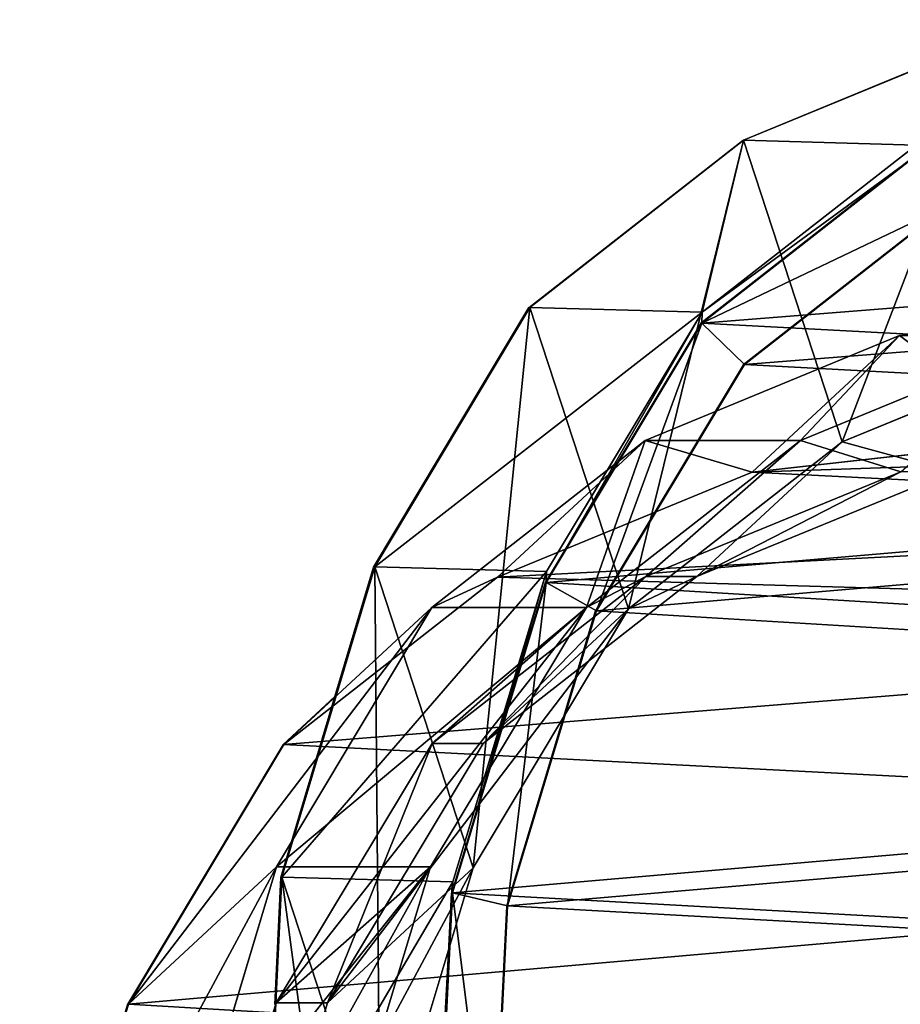
# Model space of a CAD drawing. Units: centimetres. Extents: x -310 to 311, y -151 to 224.
# Drawn here: x -161 to -153, y 42 to 50 of the extents above; entities that cross this region are included whole.
import ezdxf

# ---------------------------------------------------------------- set-up
doc = ezdxf.new("R2010")
doc.units = ezdxf.units.CM
doc.header["$LTSCALE"] = 2.54
doc.layers.get('0').update_dxf_attribs({"true_color": 0xffffff})
doc.layers.add('VP-EQ', color=7, linetype='Continuous', true_color=0x8a3492)

# ---------------------------------------------------------------- blocks, each defined once
blk = doc.blocks.new('R__nica_7')
at = {"color": 0}
for p, q in [((2.6937, 7.1456, 55.4019), (2.4378, 9.4666, 55.3023)), ((2.6937, 7.1456, 55.4019), (2.4378, 9.4666, 55.3023)), ((3.5593, 6.6787, 175.0376), (2.7072, 8.7475, 174.9734)), ((3.5593, 6.6787, 175.0376), (2.7072, 8.7475, 174.9734)), ((2.6937, 7.1456, 55.4019), (2.6937, 8.4123, 85.634)), ((3.5466, 6.341, 85.6182), (2.6937, 8.4123, 85.634)), ((2.6937, 7.1456, 55.4019), (2.6937, 8.4123, 85.634)), ((3.5466, 6.341, 85.6182), (2.6937, 8.4123, 85.634)), ((3.8032, 5.9487, 25.3559), (3.5456, 8.2717, 25.3049)), ((3.8032, 5.9487, 25.3559), (3.5456, 8.2717, 25.3049)), ((1.1087, 5.8777, 205.2006), (0.2558, 7.9463, 205.1464)), ((1.1087, 5.8777, 205.2006), (0.2558, 7.9463, 205.1464)), ((1.6408, 7.5343, 239.3557), (2.9302, 5.8855, 239.3557)), ((1.6408, 7.5343, 239.3557), (2.9302, 5.8855, 239.3557)), ((4.6523, 5.4998, 145.442), (3.8004, 7.5684, 145.3708)), ((4.6523, 5.4998, 145.442), (3.8004, 7.5684, 145.3708)), ((1.1087, 5.8777, 205.2006), (1.1479, 7.2792, 235.685)), ((1.1087, 5.8777, 205.2006), (1.1479, 7.2792, 235.685)), ((2.5057, 5.5437, 235.7039), (1.1479, 7.2792, 235.685)), ((2.5057, 5.5437, 235.7039), (1.1479, 7.2792, 235.685)), ((1.2358, 7.2761, 238.7965), (2.5931, 5.5406, 238.7965)), ((1.2358, 7.2761, 238.7965), (2.5931, 5.5406, 238.7965)), ((1.2358, 7.2761, 238.7965), (2.5931, 5.5406, 238.7965)), ((3.8032, 5.9487, 25.3559), (2.6937, 7.1456, 55.4019)), ((3.5466, 5.079, 55.5021), (2.6937, 7.1456, 55.4019)), ((3.8032, 5.9487, 25.3559), (2.6937, 7.1456, 55.4019)), ((3.5466, 5.079, 55.5021), (2.6937, 7.1456, 55.4019)), ((4.6523, 5.0864, 115.5585), (3.8004, 7.1566, 115.6032)), ((4.6523, 5.0864, 115.5585), (3.8004, 7.1566, 115.6032)), ((3.5593, 6.6787, 175.0376), (1.1087, 5.8777, 205.2006)), ((3.5593, 6.6787, 175.0376), (1.1087, 5.8777, 205.2006)), ((4.9155, 4.945, 175.1293), (3.5593, 6.6787, 175.0376)), ((4.9155, 4.945, 175.1293), (3.5593, 6.6787, 175.0376)), ((4.6523, 5.4998, 145.442), (3.5593, 6.6787, 175.0376)), ((4.6523, 5.4998, 145.442), (3.5593, 6.6787, 175.0376)), ((4.9044, 4.6038, 85.5932), (3.5466, 6.341, 85.6182)), ((3.5466, 5.079, 55.5021), (3.5466, 6.341, 85.6182)), ((3.5466, 5.079, 55.5021), (3.5466, 6.341, 85.6182)), ((3.5466, 6.341, 85.6182), (4.6523, 5.0864, 115.5585)), ((4.9044, 4.6038, 85.5932), (3.5466, 6.341, 85.6182)), ((3.5466, 6.341, 85.6182), (4.6523, 5.0864, 115.5585)), ((3.8032, 5.9487), (3.8032, 5.9487, 25.3559)), ((4.6578, 3.8805, 25.4128), (3.8032, 5.9487, 25.3559)), ((3.8032, 5.9487), (3.8032, 5.9487, 25.3559)), ((4.6578, 3.8805, 25.4128), (3.8032, 5.9487, 25.3559)), ((2.4666, 4.1446, 205.2717), (1.1087, 5.8777, 205.2006)), ((2.4666, 4.1446, 205.2717), (1.1087, 5.8777, 205.2006)), ((2.5931, 5.5406, 238.7965), (2.9302, 5.8855, 239.3557)), ((2.5931, 5.5406, 238.7965), (2.9302, 5.8855, 239.3557)), ((2.9302, 5.8855, 239.3557), (4.9315, 4.684, 239.3557)), ((2.9302, 5.8855, 239.3557), (4.9315, 4.684, 239.3557)), ((2.4666, 4.1446, 205.2717), (2.5057, 5.5437, 235.7039)), ((2.4666, 4.1446, 205.2717), (2.5057, 5.5437, 235.7039)), ((4.6122, 4.2789, 235.7012), (2.5057, 5.5437, 235.7039)), ((2.5057, 5.5437, 235.7039), (2.5931, 5.5406, 238.7965)), ((4.6122, 4.2789, 235.7012), (2.5057, 5.5437, 235.7039)), ((2.5057, 5.5437, 235.7039), (2.5931, 5.5406, 238.7965)), ((2.5931, 5.5406, 238.7965), (4.6997, 4.2758, 238.7965)), ((2.5931, 5.5406, 238.7965), (4.6997, 4.2758, 238.7965)), ((2.5931, 5.5406, 238.7965), (4.6997, 4.2758, 238.7965)), ((6.0092, 3.7653, 145.5136), (4.6523, 5.4998, 145.442)), ((6.0092, 3.7653, 145.5136), (4.6523, 5.4998, 145.442)), ((4.6523, 5.0864, 115.5585), (4.6523, 5.4998, 145.442)), ((4.6523, 5.0864, 115.5585), (4.6523, 5.4998, 145.442)), ((4.9044, 3.3469, 55.598), (3.5466, 5.079, 55.5021)), ((4.6578, 3.8805, 25.4128), (3.5466, 5.079, 55.5021)), ((4.6578, 3.8805, 25.4128), (3.5466, 5.079, 55.5021)), ((4.9044, 3.3469, 55.598), (3.5466, 5.079, 55.5021)), ((6.0092, 3.3502, 115.5091), (4.6523, 5.0864, 115.5585)), ((6.0092, 3.3502, 115.5091), (4.6523, 5.0864, 115.5585)), ((4.9155, 4.945, 175.1293), (2.4666, 4.1446, 205.2717)), ((4.9155, 4.945, 175.1293), (2.4666, 4.1446, 205.2717)), ((7.0192, 3.6838, 175.2619), (4.9155, 4.945, 175.1293)), ((6.0092, 3.7653, 145.5136), (4.9155, 4.945, 175.1293)), ((7.0192, 3.6838, 175.2619), (4.9155, 4.945, 175.1293)), ((6.0092, 3.7653, 145.5136), (4.9155, 4.945, 175.1293)), ((4.6997, 4.2758, 238.7965), (4.9315, 4.684, 239.3557)), ((4.6997, 4.2758, 238.7965), (4.9315, 4.684, 239.3557)), ((4.9315, 4.684, 239.3557), (7.3266, 3.9628, 239.3557)), ((4.9315, 4.684, 239.3557), (7.3266, 3.9628, 239.3557)), ((7.011, 3.3377, 85.5543), (4.9044, 4.6038, 85.5932)), ((4.9044, 3.3469, 55.598), (4.9044, 4.6038, 85.5932)), ((4.9044, 3.3469, 55.598), (4.9044, 4.6038, 85.5932)), ((4.9044, 4.6038, 85.5932), (6.0092, 3.3502, 115.5091)), ((7.011, 3.3377, 85.5543), (4.9044, 4.6038, 85.5932)), ((4.9044, 4.6038, 85.5932), (6.0092, 3.3502, 115.5091)), ((4.5733, 2.8844, 205.3681), (4.6122, 4.2789, 235.7012)), ((4.5733, 2.8844, 205.3681), (4.6122, 4.2789, 235.7012)), ((7.1329, 3.5197, 235.681), (4.6122, 4.2789, 235.7012)), ((4.6122, 4.2789, 235.7012), (4.6997, 4.2758, 238.7965)), ((4.6122, 4.2789, 235.7012), (4.6997, 4.2758, 238.7965)), ((7.1329, 3.5197, 235.681), (4.6122, 4.2789, 235.7012)), ((4.6997, 4.2758, 238.7965), (7.2209, 3.5166, 238.7965)), ((4.6997, 4.2758, 238.7965), (7.2209, 3.5166, 238.7965)), ((4.6997, 4.2758, 238.7965), (7.2209, 3.5166, 238.7965)), ((4.5733, 2.8844, 205.3681), (2.4666, 4.1446, 205.2717)), ((4.5733, 2.8844, 205.3681), (2.4666, 4.1446, 205.2717)), ((7.2209, 3.5166, 238.7965), (7.3266, 3.9628, 239.3557)), ((7.2209, 3.5166, 238.7965), (7.3266, 3.9628, 239.3557)), ((7.3266, 3.9628, 239.3557), (9.8104, 3.8383, 239.3557)), ((7.3266, 3.9628, 239.3557), (9.8104, 3.8383, 239.3557)), ((6.017, 2.1469, 25.4724), (4.6578, 3.8805, 25.4128)), ((4.6578, 3.8805), (4.6578, 3.8805, 25.4128)), ((4.6578, 3.8805), (4.6578, 3.8805, 25.4128)), ((6.017, 2.1469, 25.4724), (4.6578, 3.8805, 25.4128)), ((8.1151, 2.5018, 145.5864), (6.0092, 3.7653, 145.5136)), ((6.0092, 3.3502, 115.5091), (6.0092, 3.7653, 145.5136)), ((8.1151, 2.5018, 145.5864), (6.0092, 3.7653, 145.5136)), ((6.0092, 3.3502, 115.5091), (6.0092, 3.7653, 145.5136)), ((7.0192, 3.6838, 175.2619), (4.5733, 2.8844, 205.3681)), ((7.0192, 3.6838, 175.2619), (4.5733, 2.8844, 205.3681)), ((9.5363, 2.9293, 175.4156), (7.0192, 3.6838, 175.2619)), ((8.1151, 2.5018, 145.5864), (7.0192, 3.6838, 175.2619)), ((9.5363, 2.9293, 175.4156), (7.0192, 3.6838, 175.2619)), ((8.1151, 2.5018, 145.5864), (7.0192, 3.6838, 175.2619)), ((7.094, 2.1311, 205.4761), (7.1329, 3.5197, 235.681)), ((7.094, 2.1311, 205.4761), (7.1329, 3.5197, 235.681)), ((9.7463, 3.3888, 235.6453), (7.1329, 3.5197, 235.681)), ((7.1329, 3.5197, 235.681), (7.2209, 3.5166, 238.7965)), ((7.1329, 3.5197, 235.681), (7.2209, 3.5166, 238.7965)), ((9.7463, 3.3888, 235.6453), (7.1329, 3.5197, 235.681)), ((7.2209, 3.5166, 238.7965), (9.8353, 3.3856, 238.7965)), ((7.2209, 3.5166, 238.7965), (9.8353, 3.3856, 238.7965)), ((7.2209, 3.5166, 238.7965), (9.8353, 3.3856, 238.7965)), ((6.017, 2.1469, 25.4724), (4.9044, 3.3469, 55.598)), ((7.011, 2.0863, 55.6884), (4.9044, 3.3469, 55.598)), ((6.017, 2.1469, 25.4724), (4.9044, 3.3469, 55.598)), ((7.011, 2.0863, 55.6884), (4.9044, 3.3469, 55.598)), ((8.1151, 2.0849, 115.4525), (6.0092, 3.3502, 115.5091)), ((8.1151, 2.0849, 115.4525), (6.0092, 3.3502, 115.5091)), ((7.011, 2.0863, 55.6884), (7.011, 3.3377, 85.5543)), ((9.5317, 2.5776, 85.5078), (7.011, 3.3377, 85.5543)), ((7.011, 2.0863, 55.6884), (7.011, 3.3377, 85.5543)), ((9.5317, 2.5776, 85.5078), (7.011, 3.3377, 85.5543)), ((7.011, 3.3377, 85.5543), (8.1151, 2.0849, 115.4525)), ((7.011, 3.3377, 85.5543), (8.1151, 2.0849, 115.4525)), ((7.094, 2.1311, 205.4761), (4.5733, 2.8844, 205.3681)), ((7.094, 2.1311, 205.4761), (4.5733, 2.8844, 205.3681)), ((9.5363, 2.9293, 175.4156), (7.094, 2.1311, 205.4761)), ((9.5363, 2.9293, 175.4156), (7.094, 2.1311, 205.4761)), ((10.6354, 1.7438, 145.6532), (8.1151, 2.5018, 145.5864)), ((10.6354, 1.7438, 145.6532), (8.1151, 2.5018, 145.5864)), ((8.1151, 2.0849, 115.4525), (8.1151, 2.5018, 145.5864)), ((8.1151, 2.0849, 115.4525), (8.1151, 2.5018, 145.5864)), ((6.017, 2.1469), (6.017, 2.1469, 25.4724)), ((8.1245, 0.8852, 25.5364), (6.017, 2.1469, 25.4724)), ((6.017, 2.1469), (6.017, 2.1469, 25.4724)), ((8.1245, 0.8852, 25.5364), (6.017, 2.1469, 25.4724)), ((9.5317, 1.3313, 55.7657), (7.011, 2.0863, 55.6884)), ((8.1245, 0.8852, 25.5364), (7.011, 2.0863, 55.6884)), ((8.1245, 0.8852, 25.5364), (7.011, 2.0863, 55.6884)), ((9.5317, 1.3313, 55.7657), (7.011, 2.0863, 55.6884)), ((9.7077, 2.0066, 205.5817), (7.094, 2.1311, 205.4761)), ((9.7077, 2.0066, 205.5817), (7.094, 2.1311, 205.4761)), ((10.6354, 1.3252, 115.3954), (8.1151, 2.0849, 115.4525)), ((10.6354, 1.3252, 115.3954), (8.1151, 2.0849, 115.4525)), ((8.1245, 0.8852), (8.1245, 0.8852, 25.5364)), ((10.6458, 0.1296, 25.598), (8.1245, 0.8852, 25.5364)), ((8.1245, 0.8852), (8.1245, 0.8852, 25.5364)), ((10.6458, 0.1296, 25.598), (8.1245, 0.8852, 25.5364))]:
    blk.add_line(p, q, dxfattribs=at)
mesh = blk.add_polyface(dxfattribs=at)
corners = [(0.2258, 14.2342, 238.7965), (0.3839, 9.3456, 238.7965), (0.1294, 11.669, 238.7965), (0.7598, 16.6163, 238.7965), (1.2358, 7.2761, 238.7965), (1.572, 18.435, 238.7965), (2.5931, 5.5406, 238.7965), (3.358, 19.9099, 238.7965), (4.6997, 4.2758, 238.7965), (5.7121, 21.0088, 238.7965), (7.2209, 3.5166, 238.7965), (8.2153, 21.4938, 238.7965), (9.8353, 3.3856, 238.7965), (10.8722, 21.0983, 238.7965), (11.7703, 3.8491, 238.7965), (13.4045, 20.0514, 238.7965), (13.5572, 4.8794, 238.7965), (15.6216, 18.388, 238.7965), (15.2255, 6.5803, 238.7965), (17.0644, 8.6782, 238.7965), (17.1545, 16.8147, 238.7965), (18.1499, 10.9336, 238.7965), (18.1284, 15.0473, 238.7965), (18.542, 13.2404, 238.7965)]
mesh.append_faces([[corners[k] for k in face] for face in [(0, 1, 2), (21, 22, 23)]], dxfattribs={"vtx0": -1, "color": 0})
mesh.append_faces([[corners[k] for k in face] for face in [(1, 3, 4), (4, 5, 6), (6, 7, 8), (8, 9, 10), (10, 11, 12), (12, 13, 14), (14, 15, 16), (16, 17, 18), (18, 17, 19), (19, 20, 21)]], dxfattribs={"vtx0": -1, "vtx1": -1, "color": 0})
mesh.append_faces([[corners[k] for k in face] for face in [(1, 0, 3), (4, 3, 5), (6, 5, 7), (8, 7, 9), (10, 9, 11), (12, 11, 13), (14, 13, 15), (16, 15, 17), (19, 17, 20), (21, 20, 22)]], dxfattribs={"vtx0": -1, "vtx2": -1, "color": 0})
mesh = blk.add_polyface(dxfattribs=at)
corners = [(0.8315, 9.5003, 239.3557), (0.6813, 14.1445, 239.3557), (0.5897, 11.7075, 239.3557), (1.1886, 16.4075, 239.3557), (1.6408, 7.5343, 239.3557), (1.9602, 18.1352, 239.3557), (2.9302, 5.8855, 239.3557), (3.6569, 19.5364, 239.3557), (4.9315, 4.684, 239.3557), (5.8933, 20.5803, 239.3557), (7.3266, 3.9628, 239.3557), (8.2713, 21.0411, 239.3557), (9.8104, 3.8383, 239.3557), (10.7954, 20.6653, 239.3557), (11.6485, 4.2786, 239.3557), (13.2011, 19.6708, 239.3557), (13.3461, 5.2574, 239.3557), (15.3073, 18.0906, 239.3557), (14.931, 6.8733, 239.3557), (16.6779, 8.8663, 239.3557), (16.7636, 16.596, 239.3557), (17.7092, 11.0089, 239.3557), (17.6888, 14.9169, 239.3557), (18.0817, 13.2004, 239.3557)]
mesh.append_faces([[corners[k] for k in face] for face in [(0, 1, 2), (22, 21, 23)]], dxfattribs={"vtx0": -1, "color": 0})
mesh.append_faces([[corners[k] for k in face] for face in [(1, 0, 3), (3, 4, 5), (5, 6, 7), (7, 8, 9), (9, 10, 11), (11, 12, 13), (13, 14, 15), (15, 16, 17), (17, 19, 20), (20, 21, 22)]], dxfattribs={"vtx0": -1, "vtx1": -1, "color": 0})
mesh.append_faces([[corners[k] for k in face] for face in [(3, 0, 4), (5, 4, 6), (7, 6, 8), (9, 8, 10), (11, 10, 12), (13, 12, 14), (15, 14, 16), (17, 16, 18), (17, 18, 19), (20, 19, 21)]], dxfattribs={"vtx0": -1, "vtx2": -1, "color": 0})
mesh = blk.add_polyface(dxfattribs=at)
corners = [(3.6383, 10.8371), (3.8032, 5.9487), (3.5456, 8.2717), (4.1688, 13.22), (4.6578, 3.8805), (4.978, 15.0398), (6.017, 2.1469), (6.7612, 16.5173), (8.1245, 0.8852), (9.1128, 17.6196), (10.6458, 0.1296), (11.6143, 18.1082), (13.2593, 0.0024), (14.2707, 17.7165), (15.1929, 0.4687), (16.8035, 16.6733), (16.9776, 1.5015), (19.022, 15.0131), (18.6429, 3.2048), (20.478, 5.3054), (20.5566, 13.4421), (21.5599, 7.5624), (21.5326, 11.676), (21.9486, 9.8698)]
mesh.append_faces([[corners[k] for k in face] for face in [(0, 1, 2), (21, 22, 23)]], dxfattribs={"vtx0": -1, "color": 0})
mesh.append_faces([[corners[k] for k in face] for face in [(1, 3, 4), (4, 5, 6), (6, 7, 8), (8, 9, 10), (10, 11, 12), (12, 13, 14), (14, 15, 16), (16, 17, 18), (18, 17, 19), (19, 20, 21)]], dxfattribs={"vtx0": -1, "vtx1": -1, "color": 0})
mesh.append_faces([[corners[k] for k in face] for face in [(1, 0, 3), (4, 3, 5), (6, 5, 7), (8, 7, 9), (10, 9, 11), (12, 11, 13), (14, 13, 15), (16, 15, 17), (19, 17, 20), (21, 20, 22)]], dxfattribs={"vtx0": -1, "vtx2": -1, "color": 0})
mesh = blk.add_polyface(dxfattribs=at)
corners = [(2.6937, 8.4123, 85.634), (2.4378, 9.4666, 55.3023), (2.6937, 7.1456, 55.4019), (2.4378, 10.7378, 85.6387)]
mesh.append_faces([[corners[k] for k in face] for face in [(0, 1, 2), (1, 0, 3)]], dxfattribs={"vtx0": -1, "color": 0})
mesh = blk.add_polyface(dxfattribs=at)
corners = [(2.6937, 7.1456, 55.4019), (3.5456, 8.2717, 25.3049), (3.8032, 5.9487, 25.3559), (2.4378, 9.4666, 55.3023)]
mesh.append_faces([[corners[k] for k in face] for face in [(0, 1, 2), (1, 0, 3)]], dxfattribs={"vtx0": -1, "color": 0})
mesh = blk.add_polyface(dxfattribs=at)
corners = [(1.1479, 7.2792, 235.685), (0.2558, 7.9463, 205.1464), (1.1087, 5.8777, 205.2006), (0.295, 9.3487, 235.651)]
mesh.append_faces([[corners[k] for k in face] for face in [(0, 1, 2), (1, 0, 3)]], dxfattribs={"vtx0": -1, "color": 0})
mesh = blk.add_polyface(dxfattribs=at)
corners = [(0.2558, 7.9463, 205.1464), (3.5593, 6.6787, 175.0376), (1.1087, 5.8777, 205.2006), (2.7072, 8.7475, 174.9734)]
mesh.append_faces([[corners[k] for k in face] for face in [(0, 1, 2), (1, 0, 3)]], dxfattribs={"vtx0": -1, "color": 0})
mesh = blk.add_polyface(dxfattribs=at)
corners = [(3.5593, 6.6787, 175.0376), (3.8004, 7.5684, 145.3708), (4.6523, 5.4998, 145.442), (2.7072, 8.7475, 174.9734)]
mesh.append_faces([[corners[k] for k in face] for face in [(0, 1, 2), (1, 0, 3)]], dxfattribs={"vtx0": -1, "color": 0})
mesh = blk.add_polyface(dxfattribs=at)
corners = [(3.5466, 6.341, 85.6182), (2.6937, 7.1456, 55.4019), (3.5466, 5.079, 55.5021), (2.6937, 8.4123, 85.634)]
mesh.append_faces([[corners[k] for k in face] for face in [(0, 1, 2), (1, 0, 3)]], dxfattribs={"vtx0": -1, "color": 0})
mesh = blk.add_polyface(dxfattribs=at)
corners = [(3.8004, 7.1566, 115.6032), (3.5466, 6.341, 85.6182), (4.6523, 5.0864, 115.5585), (2.6937, 8.4123, 85.634)]
mesh.append_faces([[corners[k] for k in face] for face in [(0, 1, 2), (1, 0, 3)]], dxfattribs={"vtx0": -1, "color": 0})
mesh = blk.add_polyface(dxfattribs=at)
corners = [(3.5456, 8.2717, 25.3049), (3.8032, 5.9487), (3.8032, 5.9487, 25.3559), (3.5456, 8.2717)]
mesh.append_faces([[corners[k] for k in face] for face in [(0, 1, 2), (1, 0, 3)]], dxfattribs={"vtx0": -1, "color": 0})
mesh = blk.add_polyface(dxfattribs=at)
corners = [(2.5931, 5.5406, 238.7965), (1.6408, 7.5343, 239.3557), (1.2358, 7.2761, 238.7965), (2.9302, 5.8855, 239.3557)]
mesh.append_faces([[corners[k] for k in face] for face in [(0, 1, 2), (1, 0, 3)]], dxfattribs={"vtx0": -1, "color": 0})
mesh = blk.add_polyface(dxfattribs=at)
corners = [(4.6523, 5.4998, 145.442), (3.8004, 7.1566, 115.6032), (4.6523, 5.0864, 115.5585), (3.8004, 7.5684, 145.3708)]
mesh.append_faces([[corners[k] for k in face] for face in [(0, 1, 2), (1, 0, 3)]], dxfattribs={"vtx0": -1, "color": 0})
mesh = blk.add_polyface(dxfattribs=at)
corners = [(2.5057, 5.5437, 235.7039), (1.1087, 5.8777, 205.2006), (2.4666, 4.1446, 205.2717), (1.1479, 7.2792, 235.685)]
mesh.append_faces([[corners[k] for k in face] for face in [(0, 1, 2), (1, 0, 3)]], dxfattribs={"vtx0": -1, "color": 0})
mesh = blk.add_polyface(dxfattribs=at)
corners = [(1.2358, 7.2761, 238.7965), (2.5057, 5.5437, 235.7039), (2.5931, 5.5406, 238.7965), (1.1479, 7.2792, 235.685)]
mesh.append_faces([[corners[k] for k in face] for face in [(0, 1, 2), (1, 0, 3)]], dxfattribs={"vtx0": -1, "color": 0})
mesh = blk.add_polyface(dxfattribs=at)
corners = [(3.5466, 5.079, 55.5021), (3.8032, 5.9487, 25.3559), (4.6578, 3.8805, 25.4128), (2.6937, 7.1456, 55.4019)]
mesh.append_faces([[corners[k] for k in face] for face in [(0, 1, 2), (1, 0, 3)]], dxfattribs={"vtx0": -1, "color": 0})
mesh = blk.add_polyface(dxfattribs=at)
corners = [(1.1087, 5.8777, 205.2006), (4.9155, 4.945, 175.1293), (2.4666, 4.1446, 205.2717), (3.5593, 6.6787, 175.0376)]
mesh.append_faces([[corners[k] for k in face] for face in [(0, 1, 2), (1, 0, 3)]], dxfattribs={"vtx0": -1, "color": 0})
mesh = blk.add_polyface(dxfattribs=at)
corners = [(4.9155, 4.945, 175.1293), (4.6523, 5.4998, 145.442), (6.0092, 3.7653, 145.5136), (3.5593, 6.6787, 175.0376)]
mesh.append_faces([[corners[k] for k in face] for face in [(0, 1, 2), (1, 0, 3)]], dxfattribs={"vtx0": -1, "color": 0})
mesh = blk.add_polyface(dxfattribs=at)
corners = [(4.9044, 4.6038, 85.5932), (3.5466, 5.079, 55.5021), (4.9044, 3.3469, 55.598), (3.5466, 6.341, 85.6182)]
mesh.append_faces([[corners[k] for k in face] for face in [(0, 1, 2), (1, 0, 3)]], dxfattribs={"vtx0": -1, "color": 0})
mesh = blk.add_polyface(dxfattribs=at)
corners = [(4.6523, 5.0864, 115.5585), (4.9044, 4.6038, 85.5932), (6.0092, 3.3502, 115.5091), (3.5466, 6.341, 85.6182)]
mesh.append_faces([[corners[k] for k in face] for face in [(0, 1, 2), (1, 0, 3)]], dxfattribs={"vtx0": -1, "color": 0})
mesh = blk.add_polyface(dxfattribs=at)
corners = [(3.8032, 5.9487, 25.3559), (4.6578, 3.8805), (4.6578, 3.8805, 25.4128), (3.8032, 5.9487)]
mesh.append_faces([[corners[k] for k in face] for face in [(0, 1, 2), (1, 0, 3)]], dxfattribs={"vtx0": -1, "color": 0})
mesh = blk.add_polyface(dxfattribs=at)
corners = [(4.9315, 4.684, 239.3557), (2.5931, 5.5406, 238.7965), (4.6997, 4.2758, 238.7965), (2.9302, 5.8855, 239.3557)]
mesh.append_faces([[corners[k] for k in face] for face in [(0, 1, 2), (1, 0, 3)]], dxfattribs={"vtx0": -1, "color": 0})
mesh = blk.add_polyface(dxfattribs=at)
corners = [(4.5733, 2.8844, 205.3681), (2.5057, 5.5437, 235.7039), (2.4666, 4.1446, 205.2717), (4.6122, 4.2789, 235.7012)]
mesh.append_faces([[corners[k] for k in face] for face in [(0, 1, 2), (1, 0, 3)]], dxfattribs={"vtx0": -1, "color": 0})
mesh = blk.add_polyface(dxfattribs=at)
corners = [(4.6997, 4.2758, 238.7965), (2.5057, 5.5437, 235.7039), (4.6122, 4.2789, 235.7012), (2.5931, 5.5406, 238.7965)]
mesh.append_faces([[corners[k] for k in face] for face in [(0, 1, 2), (1, 0, 3)]], dxfattribs={"vtx0": -1, "color": 0})
mesh = blk.add_polyface(dxfattribs=at)
corners = [(6.0092, 3.7653, 145.5136), (4.6523, 5.0864, 115.5585), (6.0092, 3.3502, 115.5091), (4.6523, 5.4998, 145.442)]
mesh.append_faces([[corners[k] for k in face] for face in [(0, 1, 2), (1, 0, 3)]], dxfattribs={"vtx0": -1, "color": 0})
mesh = blk.add_polyface(dxfattribs=at)
corners = [(4.9044, 3.3469, 55.598), (4.6578, 3.8805, 25.4128), (6.017, 2.1469, 25.4724), (3.5466, 5.079, 55.5021)]
mesh.append_faces([[corners[k] for k in face] for face in [(0, 1, 2), (1, 0, 3)]], dxfattribs={"vtx0": -1, "color": 0})
mesh = blk.add_polyface(dxfattribs=at)
corners = [(7.0192, 3.6838, 175.2619), (2.4666, 4.1446, 205.2717), (4.9155, 4.945, 175.1293), (4.5733, 2.8844, 205.3681)]
mesh.append_faces([[corners[k] for k in face] for face in [(0, 1, 2), (1, 0, 3)]], dxfattribs={"vtx0": -1, "color": 0})
mesh = blk.add_polyface(dxfattribs=at)
corners = [(8.1151, 2.5018, 145.5864), (4.9155, 4.945, 175.1293), (6.0092, 3.7653, 145.5136), (7.0192, 3.6838, 175.2619)]
mesh.append_faces([[corners[k] for k in face] for face in [(0, 1, 2), (1, 0, 3)]], dxfattribs={"vtx0": -1, "color": 0})
mesh = blk.add_polyface(dxfattribs=at)
corners = [(7.3266, 3.9628, 239.3557), (4.6997, 4.2758, 238.7965), (7.2209, 3.5166, 238.7965), (4.9315, 4.684, 239.3557)]
mesh.append_faces([[corners[k] for k in face] for face in [(0, 1, 2), (1, 0, 3)]], dxfattribs={"vtx0": -1, "color": 0})
mesh = blk.add_polyface(dxfattribs=at)
corners = [(7.011, 2.0863, 55.6884), (4.9044, 4.6038, 85.5932), (4.9044, 3.3469, 55.598), (7.011, 3.3377, 85.5543)]
mesh.append_faces([[corners[k] for k in face] for face in [(0, 1, 2), (1, 0, 3)]], dxfattribs={"vtx0": -1, "color": 0})
mesh = blk.add_polyface(dxfattribs=at)
corners = [(8.1151, 2.0849, 115.4525), (4.9044, 4.6038, 85.5932), (7.011, 3.3377, 85.5543), (6.0092, 3.3502, 115.5091)]
mesh.append_faces([[corners[k] for k in face] for face in [(0, 1, 2), (1, 0, 3)]], dxfattribs={"vtx0": -1, "color": 0})
mesh = blk.add_polyface(dxfattribs=at)
corners = [(7.094, 2.1311, 205.4761), (4.6122, 4.2789, 235.7012), (4.5733, 2.8844, 205.3681), (7.1329, 3.5197, 235.681)]
mesh.append_faces([[corners[k] for k in face] for face in [(0, 1, 2), (1, 0, 3)]], dxfattribs={"vtx0": -1, "color": 0})
mesh = blk.add_polyface(dxfattribs=at)
corners = [(7.2209, 3.5166, 238.7965), (4.6122, 4.2789, 235.7012), (7.1329, 3.5197, 235.681), (4.6997, 4.2758, 238.7965)]
mesh.append_faces([[corners[k] for k in face] for face in [(0, 1, 2), (1, 0, 3)]], dxfattribs={"vtx0": -1, "color": 0})
mesh = blk.add_polyface(dxfattribs=at)
corners = [(9.8104, 3.8383, 239.3557), (7.2209, 3.5166, 238.7965), (9.8353, 3.3856, 238.7965), (7.3266, 3.9628, 239.3557)]
mesh.append_faces([[corners[k] for k in face] for face in [(0, 1, 2), (1, 0, 3)]], dxfattribs={"vtx0": -1, "color": 0})
mesh = blk.add_polyface(dxfattribs=at)
corners = [(4.6578, 3.8805, 25.4128), (6.017, 2.1469), (6.017, 2.1469, 25.4724), (4.6578, 3.8805)]
mesh.append_faces([[corners[k] for k in face] for face in [(0, 1, 2), (1, 0, 3)]], dxfattribs={"vtx0": -1, "color": 0})
mesh = blk.add_polyface(dxfattribs=at)
corners = [(8.1151, 2.5018, 145.5864), (6.0092, 3.3502, 115.5091), (8.1151, 2.0849, 115.4525), (6.0092, 3.7653, 145.5136)]
mesh.append_faces([[corners[k] for k in face] for face in [(0, 1, 2), (1, 0, 3)]], dxfattribs={"vtx0": -1, "color": 0})
mesh = blk.add_polyface(dxfattribs=at)
corners = [(9.5363, 2.9293, 175.4156), (4.5733, 2.8844, 205.3681), (7.0192, 3.6838, 175.2619), (7.094, 2.1311, 205.4761)]
mesh.append_faces([[corners[k] for k in face] for face in [(0, 1, 2), (1, 0, 3)]], dxfattribs={"vtx0": -1, "color": 0})
mesh = blk.add_polyface(dxfattribs=at)
corners = [(10.6354, 1.7438, 145.6532), (7.0192, 3.6838, 175.2619), (8.1151, 2.5018, 145.5864), (9.5363, 2.9293, 175.4156)]
mesh.append_faces([[corners[k] for k in face] for face in [(0, 1, 2), (1, 0, 3)]], dxfattribs={"vtx0": -1, "color": 0})
mesh = blk.add_polyface(dxfattribs=at)
corners = [(9.7077, 2.0066, 205.5817), (7.1329, 3.5197, 235.681), (7.094, 2.1311, 205.4761), (9.7463, 3.3888, 235.6453)]
mesh.append_faces([[corners[k] for k in face] for face in [(0, 1, 2), (1, 0, 3)]], dxfattribs={"vtx0": -1, "color": 0})
mesh = blk.add_polyface(dxfattribs=at)
corners = [(9.8353, 3.3856, 238.7965), (7.1329, 3.5197, 235.681), (9.7463, 3.3888, 235.6453), (7.2209, 3.5166, 238.7965)]
mesh.append_faces([[corners[k] for k in face] for face in [(0, 1, 2), (1, 0, 3)]], dxfattribs={"vtx0": -1, "color": 0})
mesh = blk.add_polyface(dxfattribs=at)
corners = [(8.1245, 0.8852, 25.5364), (4.9044, 3.3469, 55.598), (6.017, 2.1469, 25.4724), (7.011, 2.0863, 55.6884)]
mesh.append_faces([[corners[k] for k in face] for face in [(0, 1, 2), (1, 0, 3)]], dxfattribs={"vtx0": -1, "color": 0})
mesh = blk.add_polyface(dxfattribs=at)
corners = [(9.5317, 1.3313, 55.7657), (7.011, 3.3377, 85.5543), (7.011, 2.0863, 55.6884), (9.5317, 2.5776, 85.5078)]
mesh.append_faces([[corners[k] for k in face] for face in [(0, 1, 2), (1, 0, 3)]], dxfattribs={"vtx0": -1, "color": 0})
mesh = blk.add_polyface(dxfattribs=at)
corners = [(10.6354, 1.3252, 115.3954), (7.011, 3.3377, 85.5543), (9.5317, 2.5776, 85.5078), (8.1151, 2.0849, 115.4525)]
mesh.append_faces([[corners[k] for k in face] for face in [(0, 1, 2), (1, 0, 3)]], dxfattribs={"vtx0": -1, "color": 0})
mesh = blk.add_polyface(dxfattribs=at)
corners = [(12.1459, 2.8035, 175.5706), (7.094, 2.1311, 205.4761), (9.5363, 2.9293, 175.4156), (9.7077, 2.0066, 205.5817)]
mesh.append_faces([[corners[k] for k in face] for face in [(0, 1, 2), (1, 0, 3)]], dxfattribs={"vtx0": -1, "color": 0})
mesh = blk.add_polyface(dxfattribs=at)
corners = [(10.6354, 1.7438, 145.6532), (8.1151, 2.0849, 115.4525), (10.6354, 1.3252, 115.3954), (8.1151, 2.5018, 145.5864)]
mesh.append_faces([[corners[k] for k in face] for face in [(0, 1, 2), (1, 0, 3)]], dxfattribs={"vtx0": -1, "color": 0})
mesh = blk.add_polyface(dxfattribs=at)
corners = [(8.1245, 0.8852, 25.5364), (6.017, 2.1469), (8.1245, 0.8852), (6.017, 2.1469, 25.4724)]
mesh.append_faces([[corners[k] for k in face] for face in [(0, 1, 2), (1, 0, 3)]], dxfattribs={"vtx0": -1, "color": 0})
mesh = blk.add_polyface(dxfattribs=at)
corners = [(10.6458, 0.1296, 25.598), (7.011, 2.0863, 55.6884), (8.1245, 0.8852, 25.5364), (9.5317, 1.3313, 55.7657)]
mesh.append_faces([[corners[k] for k in face] for face in [(0, 1, 2), (1, 0, 3)]], dxfattribs={"vtx0": -1, "color": 0})
mesh = blk.add_polyface(dxfattribs=at)
corners = [(10.6458, 0.1296, 25.598), (8.1245, 0.8852), (10.6458, 0.1296), (8.1245, 0.8852, 25.5364)]
mesh.append_faces([[corners[k] for k in face] for face in [(0, 1, 2), (1, 0, 3)]], dxfattribs={"vtx0": -1, "color": 0})
blk = doc.blocks.new('Grupuj_19')
at = {"color": 253, "true_color": 0xcab79a, "zscale": 0.8941362326230635, "rotation": 270.0000012074246}
blk.add_blockref('R__nica_7', (0.4355, 50.092), dxfattribs=at)
blk = doc.blocks.new('RB1960_')
at = {"color": 0}
for p, q in [((717.6632, 446.5288), (719.7318, 447.3817)), ((715.9301, 445.1709), (717.6632, 446.5288)), ((719.0616, 446.4017), (717.3261, 445.0444)), ((719.3198, 445.9967), (717.6711, 444.7073)), ((714.6699, 443.0643), (715.9301, 445.1709)), ((717.3261, 445.0444), (716.0614, 442.9378)), ((717.6711, 444.7073), (716.4696, 442.706)), ((714.3558, 442.013), (714.6699, 443.0643)), ((716.0614, 442.9378), (715.3021, 440.4166)), ((716.4696, 442.706), (715.7483, 440.3109)), ((713.9166, 440.5435), (714.3558, 442.013)), ((713.9324, 441.6206), (714.3558, 442.013)), ((713.9324, 441.6206), (712.6707, 439.513)), ((713.8675, 439.5126), (713.9166, 440.5435)), ((715.3053, 440.5047), (715.3021, 440.4166)), ((715.2807, 439.9889), (715.3021, 440.4166)), ((715.7483, 440.3109), (715.6239, 437.8272)), ((715.1743, 437.8912), (715.2792, 439.9838)), ((715.2792, 439.9838), (715.2807, 439.9889)), ((712.6707, 439.513), (711.9152, 436.9918))]:
    blk.add_line(p, q, dxfattribs=at)
blk = doc.blocks.new('RB1960_2D')
at = {"layer": 'VP-EQ', "color": 0}
blk.add_blockref('RB1960_', (0, 0), dxfattribs=at)

msp = doc.modelspace()

# ---------------------------------------------------------------- block references
at = {"color": 0}
msp.add_blockref('Grupuj_19', (-160.9926, 0), dxfattribs=at)
at = {"layer": 'VP-EQ', "color": 0}
msp.add_blockref('RB1960_2D', (-872.3514, -397.5472), dxfattribs=at)

doc.saveas('drawing.dxf')
